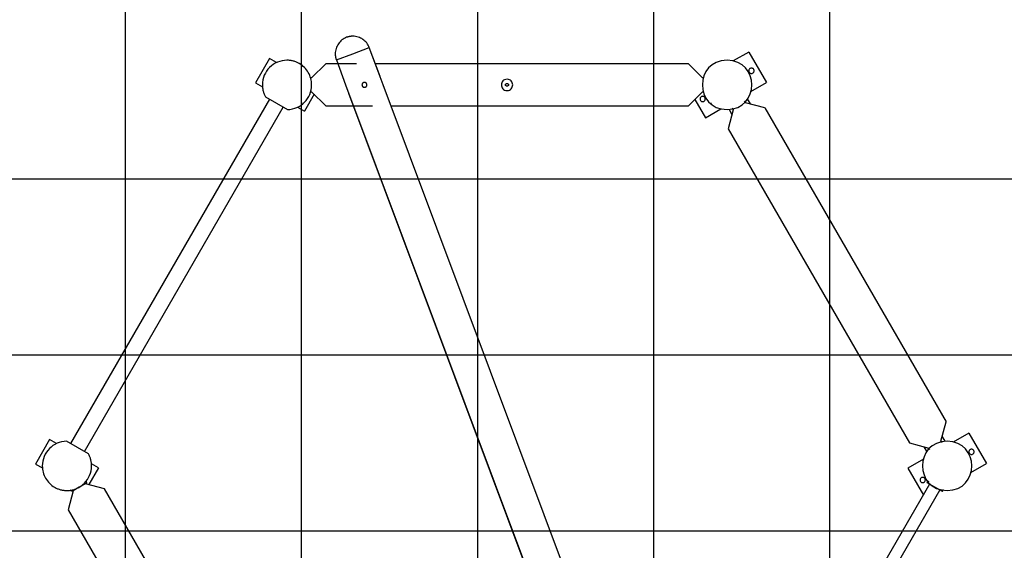
# Model space of a CAD drawing. Extents: x -34.6 to 34.6, y -36.5 to 36.5.
# Drawn here: x -17.7 to 10.3, y 3 to 18.1 of the extents above; entities that cross this region are included whole.
import ezdxf

# ---------------------------------------------------------------- set-up
doc = ezdxf.new("R2010")
doc.units = 0
doc.layers.get('0').update_dxf_attribs({"linetype": 'CONTINUOUS'})

msp = doc.modelspace()

# ---------------------------------------------------------------- linework, layer by layer
at = {"color": 0}
for points in [[(-4.6416, -26.4369), (-4.6416, 36.5046)], [(0.3594, -26.2776), (0.3594, 36.3453)], [(-9.6427, -25.7946), (-9.6427, 35.8623)], [(5.3605, -25.3039), (5.3605, 35.3716)], [(-14.6437, -24.2979), (-14.6437, 34.3657)], [(-8.3643, 17.5661), (-8.3643, 17.5661), (-8.3997, 17.551), (-8.4336, 17.5336), (-8.4658, 17.5136), (-8.4964, 17.4914), (-8.5249, 17.4668), (-8.5517, 17.4404), (-8.5763, 17.4121), (-8.5989, 17.3822), (-8.619, 17.3504), (-8.6368, 17.3174), (-8.6521, 17.283), (-8.665, 17.2476), (-8.6751, 17.211), (-8.6825, 17.1738), (-8.687, 17.1357), (-8.6886, 17.0973), (-8.6886, 17.0973), (-8.6884, 17.0861), (-8.688, 17.075), (-8.6872, 17.0638), (-8.6864, 17.0527), (-8.6851, 17.0413), (-8.6837, 17.0302), (-8.682, 17.019), (-8.6802, 17.0079), (-8.6779, 16.9967), (-8.6756, 16.9856), (-8.673, 16.9745), (-8.6703, 16.9637), (-8.6672, 16.9528), (-8.6641, 16.9422), (-8.6607, 16.9317), (-8.6573, 16.9215)], [(-8.3643, 17.5661), (-8.3643, 17.5661), (-8.3997, 17.551), (-8.4336, 17.5336), (-8.4658, 17.5136), (-8.4964, 17.4914), (-8.5249, 17.4668), (-8.5517, 17.4404), (-8.5763, 17.4121), (-8.5989, 17.3822), (-8.619, 17.3504), (-8.6368, 17.3174), (-8.6521, 17.283), (-8.665, 17.2476), (-8.6751, 17.211), (-8.6825, 17.1738), (-8.687, 17.1357), (-8.6886, 17.0973), (-8.6886, 17.0973), (-8.6884, 17.0861), (-8.688, 17.075), (-8.6872, 17.0638), (-8.6864, 17.0527), (-8.6851, 17.0413), (-8.6837, 17.0302), (-8.682, 17.019), (-8.6802, 17.0079), (-8.6779, 16.9967), (-8.6756, 16.9856), (-8.673, 16.9745), (-8.6703, 16.9637), (-8.6672, 16.9528), (-8.6641, 16.9422), (-8.6607, 16.9317), (-8.6573, 16.9215)], [(-7.7197, 17.2731), (-7.7197, 17.2731), (-7.7345, 17.3085), (-7.752, 17.3424), (-7.7718, 17.3746), (-7.7942, 17.4052), (-7.8186, 17.4337), (-7.845, 17.4605), (-7.8732, 17.4851), (-7.9034, 17.5077), (-7.9349, 17.5278), (-7.968, 17.5456), (-8.0023, 17.5609), (-8.0379, 17.5738), (-8.0743, 17.5839), (-8.1117, 17.5913), (-8.1498, 17.5958), (-8.1885, 17.5974), (-8.1885, 17.5974), (-8.1994, 17.5972), (-8.2105, 17.5968), (-8.2216, 17.596), (-8.2329, 17.5952), (-8.244, 17.5939), (-8.2553, 17.5925), (-8.2664, 17.5908), (-8.2778, 17.589), (-8.2888, 17.5867), (-8.2999, 17.5844), (-8.3108, 17.5818), (-8.3219, 17.5792), (-8.3326, 17.5761), (-8.3433, 17.573), (-8.3538, 17.5695), (-8.3643, 17.5661)], [(-7.7197, 17.2731), (-7.7197, 17.2731), (-7.7345, 17.3085), (-7.752, 17.3424), (-7.7718, 17.3746), (-7.7942, 17.4052), (-7.8186, 17.4337), (-7.845, 17.4605), (-7.8732, 17.4851), (-7.9034, 17.5077), (-7.9349, 17.5278), (-7.968, 17.5456), (-8.0023, 17.5609), (-8.0379, 17.5738), (-8.0743, 17.5839), (-8.1117, 17.5913), (-8.1498, 17.5958), (-8.1885, 17.5974), (-8.1885, 17.5974), (-8.1994, 17.5972), (-8.2105, 17.5968), (-8.2216, 17.596), (-8.2329, 17.5952), (-8.244, 17.5939), (-8.2553, 17.5925), (-8.2664, 17.5908), (-8.2778, 17.589), (-8.2888, 17.5867), (-8.2999, 17.5844), (-8.3108, 17.5818), (-8.3219, 17.5792), (-8.3326, 17.5761), (-8.3433, 17.573), (-8.3538, 17.5695), (-8.3643, 17.5661)], [(-8.6569, 16.9221), (-8.1885, 17.0973)], [(-8.1885, 17.0973), (-7.7201, 17.2725)], [(-7.3244, 16.215), (-7.7201, 17.2725)], [(-7.4145, 16.4558), (-7.7201, 17.2725)], [(3.0599, 17.1482), (2.6181, 16.8931)], [(3.0599, 17.1482), (3.5601, 16.282)], [(-10.5518, 16.9615), (-10.9519, 16.2686)], [(-9.7088, 16.8221), (-9.7088, 16.8221), (-9.7283, 16.8329), (-9.7486, 16.8432), (-9.7691, 16.8528), (-9.7903, 16.8619), (-9.8116, 16.8701), (-9.8333, 16.8778), (-9.8553, 16.8847), (-9.8776, 16.8911), (-9.8999, 16.8965), (-9.9224, 16.9015), (-9.945, 16.9055), (-9.9678, 16.909), (-9.9905, 16.9115), (-10.0133, 16.9135), (-10.036, 16.9146), (-10.0588, 16.9151), (-10.0588, 16.9151), (-10.1301, 16.9114), (-10.1995, 16.9007), (-10.2664, 16.8834), (-10.3308, 16.8598), (-10.3919, 16.8302), (-10.4496, 16.7951), (-10.5035, 16.7547), (-10.5534, 16.7096), (-10.5986, 16.6597), (-10.639, 16.6058), (-10.6741, 16.5481), (-10.7037, 16.487), (-10.7273, 16.4226), (-10.7446, 16.3557), (-10.7553, 16.2863), (-10.759, 16.215), (-10.759, 16.215), (-10.7585, 16.1928), (-10.7574, 16.1707), (-10.7554, 16.1485), (-10.7529, 16.1265), (-10.7494, 16.1044), (-10.7455, 16.0825), (-10.7407, 16.0607), (-10.7356, 16.0392), (-10.7296, 16.0177), (-10.723, 15.9965), (-10.7158, 15.9755), (-10.7081, 15.9549), (-10.6997, 15.9344), (-10.6908, 15.9145), (-10.6814, 15.8949), (-10.6715, 15.8759)], [(-9.7088, 16.8221), (-9.7088, 16.8221), (-9.7283, 16.8329), (-9.7486, 16.8432), (-9.7691, 16.8528), (-9.7903, 16.8619), (-9.8116, 16.8701), (-9.8333, 16.8778), (-9.8553, 16.8847), (-9.8776, 16.8911), (-9.8999, 16.8965), (-9.9224, 16.9015), (-9.945, 16.9055), (-9.9678, 16.909), (-9.9905, 16.9115), (-10.0133, 16.9135), (-10.036, 16.9146), (-10.0588, 16.9151), (-10.0588, 16.9151), (-10.1301, 16.9114), (-10.1995, 16.9007), (-10.2664, 16.8834), (-10.3308, 16.8598), (-10.3919, 16.8302), (-10.4496, 16.7951), (-10.5035, 16.7547), (-10.5534, 16.7096), (-10.5986, 16.6597), (-10.639, 16.6058), (-10.6741, 16.5481), (-10.7037, 16.487), (-10.7273, 16.4226), (-10.7446, 16.3557), (-10.7553, 16.2863), (-10.759, 16.215), (-10.759, 16.215), (-10.7585, 16.1928), (-10.7574, 16.1707), (-10.7554, 16.1485), (-10.7529, 16.1265), (-10.7494, 16.1044), (-10.7455, 16.0825), (-10.7407, 16.0607), (-10.7356, 16.0392), (-10.7296, 16.0177), (-10.723, 15.9965), (-10.7158, 15.9755), (-10.7081, 15.9549), (-10.6997, 15.9344), (-10.6908, 15.9145), (-10.6814, 15.8949), (-10.6715, 15.8759)], [(-10.3564, 16.8487), (-10.5518, 16.9615)], [(-10.0451, 15.5148), (-10.0451, 15.5148), (-9.9746, 15.5192), (-9.9063, 15.5307), (-9.8404, 15.5487), (-9.7774, 15.573), (-9.7172, 15.6029), (-9.6607, 15.6384), (-9.6079, 15.6789), (-9.5593, 15.7243), (-9.5149, 15.7739), (-9.4755, 15.8276), (-9.4411, 15.885), (-9.4124, 15.9458), (-9.3893, 16.0094), (-9.3725, 16.0758), (-9.3621, 16.1444), (-9.3587, 16.215), (-9.3587, 16.215), (-9.3602, 16.2614), (-9.3649, 16.3073), (-9.3725, 16.3526), (-9.3833, 16.3974), (-9.3967, 16.4411), (-9.413, 16.4839), (-9.432, 16.5253), (-9.4536, 16.5656), (-9.4776, 16.6042), (-9.504, 16.6413), (-9.5328, 16.6766), (-9.5639, 16.7102), (-9.597, 16.7415), (-9.6324, 16.7708), (-9.6696, 16.7976), (-9.7088, 16.8221)], [(-10.0451, 15.5148), (-10.0451, 15.5148), (-9.9746, 15.5192), (-9.9063, 15.5307), (-9.8404, 15.5487), (-9.7774, 15.573), (-9.7172, 15.6029), (-9.6607, 15.6384), (-9.6079, 15.6789), (-9.5593, 15.7243), (-9.5149, 15.7739), (-9.4755, 15.8276), (-9.4411, 15.885), (-9.4124, 15.9458), (-9.3893, 16.0094), (-9.3725, 16.0758), (-9.3621, 16.1444), (-9.3587, 16.215), (-9.3587, 16.215), (-9.3602, 16.2614), (-9.3649, 16.3073), (-9.3725, 16.3526), (-9.3833, 16.3974), (-9.3967, 16.4411), (-9.413, 16.4839), (-9.432, 16.5253), (-9.4536, 16.5656), (-9.4776, 16.6042), (-9.504, 16.6413), (-9.5328, 16.6766), (-9.5639, 16.7102), (-9.597, 16.7415), (-9.6324, 16.7708), (-9.6696, 16.7976), (-9.7088, 16.8221)], [(-8.9586, 16.8151), (-9.3587, 16.415)], [(-8.0829, 16.8151), (-8.9586, 16.8151)], [(-8.6569, 16.9221), (-8.3923, 16.215)], [(1.3435, 16.8151), (-7.5489, 16.8151)], [(1.7436, 16.415), (1.3435, 16.8151)], [(2.4437, 16.9151), (2.4437, 16.9151), (2.2795, 16.8993), (2.1373, 16.8549), (2.0169, 16.7858), (1.9186, 16.6964), (1.8419, 16.5903), (1.7872, 16.472), (1.7544, 16.3454), (1.7435, 16.2149), (1.7543, 16.0841), (1.7871, 15.9576), (1.8418, 15.8393), (1.9185, 15.7334), (2.0168, 15.6437), (2.1372, 15.5748), (2.2795, 15.5304), (2.4437, 15.5149), (2.4437, 15.5149), (2.6076, 15.5304), (2.7499, 15.5747), (2.8701, 15.6436), (2.9687, 15.7333), (3.0452, 15.8392), (3.1, 15.9575), (3.1328, 16.084), (3.1438, 16.2148), (3.1328, 16.3453), (3.1, 16.4719), (3.0452, 16.5902), (2.9687, 16.6963), (2.8702, 16.7857), (2.75, 16.8548), (2.6077, 16.8992), (2.4438, 16.915), (2.4438, 16.915), (2.4437, 16.915), (2.4437, 16.915), (2.4437, 16.915), (2.4437, 16.915), (2.4437, 16.915), (2.4437, 16.915), (2.4437, 16.915), (2.4437, 16.915), (2.4437, 16.915), (2.4437, 16.915), (2.4437, 16.915), (2.4437, 16.915), (2.4437, 16.915), (2.4437, 16.915), (2.4437, 16.915), (2.4437, 16.9151)], [(3.1367, 16.6901), (3.1367, 16.6901), (3.119, 16.6883), (3.1038, 16.6836), (3.0909, 16.6761), (3.0804, 16.6666), (3.072, 16.6551), (3.0663, 16.6425), (3.0627, 16.6289), (3.0617, 16.615), (3.0627, 16.6009), (3.0663, 16.5874), (3.072, 16.5747), (3.0804, 16.5634), (3.0909, 16.5537), (3.1038, 16.5464), (3.119, 16.5417), (3.1367, 16.5402), (3.1367, 16.5402), (3.1541, 16.5417), (3.1693, 16.5464), (3.1822, 16.5537), (3.1928, 16.5634), (3.2009, 16.5747), (3.2068, 16.5874), (3.2104, 16.6009), (3.2116, 16.615), (3.2104, 16.6288), (3.2068, 16.6424), (3.2009, 16.655), (3.1928, 16.6665), (3.1822, 16.676), (3.1693, 16.6835), (3.1541, 16.6882), (3.1367, 16.69), (3.1367, 16.69), (3.1367, 16.69), (3.1367, 16.69), (3.1367, 16.69), (3.1367, 16.69), (3.1367, 16.69), (3.1367, 16.69), (3.1367, 16.69), (3.1367, 16.69), (3.1367, 16.69), (3.1367, 16.69), (3.1367, 16.69), (3.1367, 16.69), (3.1367, 16.69), (3.1367, 16.69), (3.1367, 16.69), (3.1367, 16.6901)], [(-10.9519, 16.2686), (-10.7565, 16.1557)], [(-9.3879, 16.415), (-9.3986, 16.415)], [(-9.3587, 16.415), (-9.3879, 16.415)], [(-7.883, 16.2806), (-7.883, 16.2806), (-7.8878, 16.2784), (-7.8926, 16.2759), (-7.897, 16.2731), (-7.9014, 16.27), (-7.9053, 16.2665), (-7.9091, 16.2628), (-7.9125, 16.2588), (-7.9158, 16.2548), (-7.9185, 16.2502), (-7.921, 16.2456), (-7.9231, 16.2407), (-7.925, 16.2359), (-7.9264, 16.2307), (-7.9275, 16.2256), (-7.9281, 16.2202), (-7.9284, 16.215), (-7.9284, 16.215), (-7.9279, 16.2077), (-7.9269, 16.2008), (-7.9251, 16.1941), (-7.9228, 16.1877), (-7.9198, 16.1815), (-7.9162, 16.1757), (-7.9122, 16.1703), (-7.9078, 16.1655), (-7.9027, 16.1608), (-7.8974, 16.1568), (-7.8916, 16.1532), (-7.8855, 16.1504), (-7.879, 16.148), (-7.8724, 16.1463), (-7.8654, 16.1453), (-7.8584, 16.145), (-7.8584, 16.145), (-7.8566, 16.145), (-7.8551, 16.145), (-7.8536, 16.145), (-7.8521, 16.1452), (-7.8503, 16.1452), (-7.8488, 16.1455), (-7.8473, 16.1458), (-7.8458, 16.1461), (-7.8441, 16.1463), (-7.8426, 16.1466), (-7.8411, 16.1469), (-7.8396, 16.1473), (-7.8381, 16.1476), (-7.8366, 16.1482), (-7.8351, 16.1487), (-7.8338, 16.1493)], [(-7.883, 16.2806), (-7.883, 16.2806), (-7.8878, 16.2784), (-7.8926, 16.2759), (-7.897, 16.2731), (-7.9014, 16.27), (-7.9053, 16.2665), (-7.9091, 16.2628), (-7.9125, 16.2588), (-7.9158, 16.2548), (-7.9185, 16.2502), (-7.921, 16.2456), (-7.9231, 16.2407), (-7.925, 16.2359), (-7.9264, 16.2307), (-7.9275, 16.2256), (-7.9281, 16.2202), (-7.9284, 16.215), (-7.9284, 16.215), (-7.9279, 16.2077), (-7.9269, 16.2008), (-7.9251, 16.1941), (-7.9228, 16.1877), (-7.9198, 16.1815), (-7.9162, 16.1757), (-7.9122, 16.1703), (-7.9078, 16.1655), (-7.9027, 16.1608), (-7.8974, 16.1568), (-7.8916, 16.1532), (-7.8855, 16.1504), (-7.879, 16.148), (-7.8724, 16.1463), (-7.8654, 16.1453), (-7.8584, 16.145), (-7.8584, 16.145), (-7.8566, 16.145), (-7.8551, 16.145), (-7.8536, 16.145), (-7.8521, 16.1452), (-7.8503, 16.1452), (-7.8488, 16.1455), (-7.8473, 16.1458), (-7.8458, 16.1461), (-7.8441, 16.1463), (-7.8426, 16.1466), (-7.8411, 16.1469), (-7.8396, 16.1473), (-7.8381, 16.1476), (-7.8366, 16.1482), (-7.8351, 16.1487), (-7.8338, 16.1493)], [(-7.8338, 16.1493), (-7.8338, 16.1493), (-7.8287, 16.1512), (-7.8239, 16.1537), (-7.8193, 16.1564), (-7.8151, 16.1596), (-7.811, 16.163), (-7.8073, 16.1667), (-7.8039, 16.1707), (-7.8008, 16.175), (-7.7979, 16.1794), (-7.7954, 16.184), (-7.7932, 16.1887), (-7.7916, 16.1938), (-7.7901, 16.1989), (-7.7891, 16.2041), (-7.7885, 16.2095), (-7.7884, 16.215), (-7.7884, 16.215), (-7.7887, 16.222), (-7.7897, 16.229), (-7.7914, 16.2356), (-7.7938, 16.2421), (-7.7966, 16.2482), (-7.8002, 16.254), (-7.8042, 16.2593), (-7.8089, 16.2644), (-7.8137, 16.2688), (-7.8191, 16.2728), (-7.8249, 16.2764), (-7.8311, 16.2794), (-7.8375, 16.2817), (-7.8442, 16.2835), (-7.8511, 16.2845), (-7.8584, 16.285), (-7.8584, 16.285), (-7.8599, 16.2848), (-7.8614, 16.2848), (-7.8629, 16.2846), (-7.8646, 16.2846), (-7.8661, 16.2843), (-7.8676, 16.2841), (-7.8691, 16.2838), (-7.8709, 16.2837), (-7.8724, 16.2832), (-7.8739, 16.2829), (-7.8754, 16.2826), (-7.877, 16.2823), (-7.8785, 16.2817), (-7.88, 16.2814), (-7.8815, 16.2809), (-7.883, 16.2806)], [(-7.8338, 16.1493), (-7.8338, 16.1493), (-7.8287, 16.1512), (-7.8239, 16.1537), (-7.8193, 16.1564), (-7.8151, 16.1596), (-7.811, 16.163), (-7.8073, 16.1667), (-7.8039, 16.1707), (-7.8008, 16.175), (-7.7979, 16.1794), (-7.7954, 16.184), (-7.7932, 16.1887), (-7.7916, 16.1938), (-7.7901, 16.1989), (-7.7891, 16.2041), (-7.7885, 16.2095), (-7.7884, 16.215), (-7.7884, 16.215), (-7.7887, 16.222), (-7.7897, 16.229), (-7.7914, 16.2356), (-7.7938, 16.2421), (-7.7966, 16.2482), (-7.8002, 16.254), (-7.8042, 16.2593), (-7.8089, 16.2644), (-7.8137, 16.2688), (-7.8191, 16.2728), (-7.8249, 16.2764), (-7.8311, 16.2794), (-7.8375, 16.2817), (-7.8442, 16.2835), (-7.8511, 16.2845), (-7.8584, 16.285), (-7.8584, 16.285), (-7.8599, 16.2848), (-7.8614, 16.2848), (-7.8629, 16.2846), (-7.8646, 16.2846), (-7.8661, 16.2843), (-7.8676, 16.2841), (-7.8691, 16.2838), (-7.8709, 16.2837), (-7.8724, 16.2832), (-7.8739, 16.2829), (-7.8754, 16.2826), (-7.877, 16.2823), (-7.8785, 16.2817), (-7.88, 16.2814), (-7.8815, 16.2809), (-7.883, 16.2806)], [(-3.8075, 16.3749), (-3.8075, 16.3749), (-3.8448, 16.3712), (-3.8773, 16.3611), (-3.9047, 16.3453), (-3.9273, 16.3249), (-3.9447, 16.3006), (-3.9573, 16.2737), (-3.9648, 16.2448), (-3.9674, 16.215), (-3.9648, 16.1851), (-3.9573, 16.1562), (-3.9447, 16.1291), (-3.9273, 16.105), (-3.9047, 16.0845), (-3.8773, 16.0687), (-3.8448, 16.0585), (-3.8075, 16.0551), (-3.8075, 16.0551), (-3.7699, 16.0585), (-3.7375, 16.0686), (-3.7099, 16.0844), (-3.6875, 16.1049), (-3.6699, 16.129), (-3.6574, 16.1561), (-3.6499, 16.185), (-3.6475, 16.2149), (-3.6499, 16.2447), (-3.6574, 16.2736), (-3.6699, 16.3006), (-3.6874, 16.3249), (-3.7098, 16.3453), (-3.7374, 16.3611), (-3.7699, 16.3712), (-3.8075, 16.3749), (-3.8075, 16.3749), (-3.8075, 16.3749), (-3.8075, 16.3749), (-3.8075, 16.3749), (-3.8075, 16.3749), (-3.8075, 16.3749), (-3.8075, 16.3749), (-3.8075, 16.3749), (-3.8075, 16.3749), (-3.8075, 16.3749), (-3.8075, 16.3749), (-3.8075, 16.3749), (-3.8075, 16.3749), (-3.8075, 16.3749), (-3.8075, 16.3749), (-3.8075, 16.3749), (-3.8075, 16.3749)], [(-3.8475, 16.2315), (-3.8241, 16.255)], [(-3.8475, 16.215), (-3.8475, 16.2315)], [(-3.8241, 16.255), (-3.791, 16.255)], [(-3.791, 16.255), (-3.7675, 16.2315)], [(-3.7675, 16.2315), (-3.7675, 16.215)], [(1.7728, 16.415), (1.7436, 16.415)], [(1.7733, 16.415), (1.7728, 16.415)], [(3.1182, 16.0269), (3.5601, 16.282)], [(-9.29, 15.9463), (-9.5659, 15.4684)], [(-9.3879, 16.0149), (-9.3889, 16.0149)], [(-9.3879, 16.0149), (-9.3587, 16.0149)], [(-9.3587, 16.0149), (-8.9586, 15.6148)], [(-8.3923, 16.215), (0.105, -6.4977)], [(-0.2497, -5.5498), (-8.3022, 15.9742)], [(1.0418, -6.1472), (-7.3244, 16.215)], [(-3.8475, 16.1984), (-3.8475, 16.215)], [(-3.8241, 16.175), (-3.8475, 16.1984)], [(-3.791, 16.175), (-3.8241, 16.175)], [(-3.7675, 16.1984), (-3.791, 16.175)], [(-3.7675, 16.215), (-3.7675, 16.1984)], [(1.3435, 15.6148), (1.7436, 16.0149)], [(1.7436, 16.0149), (1.7728, 16.0149)], [(1.7728, 16.0149), (1.7876, 16.0149)], [(-10.5538, 15.8078), (-16.205, 6.0197)], [(-10.6713, 15.8755), (-10.0466, 15.5149)], [(-9.6037, 15.6848), (-9.6162, 15.6848)], [(1.5285, 15.7998), (1.8276, 15.2817)], [(1.7508, 15.8899), (1.7508, 15.8899), (1.7331, 15.8881), (1.7179, 15.8834), (1.705, 15.8759), (1.6945, 15.8664), (1.6861, 15.8549), (1.6804, 15.8423), (1.6768, 15.8287), (1.6758, 15.8148), (1.6768, 15.8007), (1.6804, 15.7872), (1.6861, 15.7745), (1.6945, 15.7632), (1.705, 15.7535), (1.7179, 15.7462), (1.7331, 15.7415), (1.7508, 15.74), (1.7508, 15.74), (1.7682, 15.7415), (1.7835, 15.7462), (1.7964, 15.7535), (1.807, 15.7632), (1.8151, 15.7745), (1.821, 15.7872), (1.8246, 15.8007), (1.8258, 15.8148), (1.8246, 15.8286), (1.821, 15.8422), (1.8151, 15.8548), (1.807, 15.8663), (1.7964, 15.8758), (1.7835, 15.8833), (1.7682, 15.888), (1.7508, 15.8898), (1.7508, 15.8898), (1.7508, 15.8898), (1.7508, 15.8898), (1.7508, 15.8898), (1.7508, 15.8898), (1.7508, 15.8898), (1.7508, 15.8898), (1.7508, 15.8898), (1.7508, 15.8898), (1.7508, 15.8898), (1.7508, 15.8898), (1.7508, 15.8898), (1.7508, 15.8898), (1.7508, 15.8898), (1.7508, 15.8898), (1.7508, 15.8898), (1.7508, 15.8899)], [(2.0012, 15.6848), (1.9887, 15.6848)], [(2.9525, 15.7339), (2.941, 15.7537)], [(2.9671, 15.7086), (2.9525, 15.7339)], [(3.5136, 15.5622), (2.9671, 15.7086)], [(3.1058, 15.6715), (3.0208, 15.8185)], [(-15.8152, 5.7947), (-10.164, 15.5827)], [(-10.2073, 15.6077), (-10.2073, 15.6077), (-10.2073, 15.6077), (-10.2073, 15.6077), (-10.2073, 15.6077), (-10.2073, 15.6077), (-10.2073, 15.6077), (-10.2073, 15.6077), (-10.2073, 15.6077), (-10.2073, 15.6077), (-10.2073, 15.6077), (-10.2073, 15.6077), (-10.2073, 15.6077), (-10.2073, 15.6077), (-10.2073, 15.6077), (-10.2073, 15.6077), (-10.2073, 15.6077), (-10.2073, 15.6077), (-10.2073, 15.6077)], [(-9.7613, 15.5812), (-9.5659, 15.4684)], [(-8.9586, 15.6148), (-7.6339, 15.6148)], [(-7.0999, 15.6148), (1.3435, 15.6148)], [(1.8276, 15.2817), (2.2695, 15.5369)], [(2.0646, 15.6265), (2.0645, 15.6264)], [(2.6206, 15.5086), (2.4741, 14.9621)], [(2.4985, 15.517), (2.5835, 15.3699)], [(2.606, 15.5339), (2.5946, 15.5537)], [(2.606, 15.5339), (2.6206, 15.5086)], [(3.5136, 15.5622), (8.6647, 6.6403)], [(2.4741, 14.9621), (7.6252, 6.0403)], [(27.1965, 13.5356), (-33.4792, 13.5356)], [(28.1702, 8.5346), (-34.4528, 8.5346)], [(8.5183, 6.0938), (8.6647, 6.6403)], [(8.6403, 6.0855), (8.5554, 6.2325)], [(9.3112, 6.3207), (8.8693, 6.0656)], [(9.3112, 6.3207), (9.8113, 5.4545)], [(-16.8031, 6.1341), (-17.2032, 5.4411)], [(-16.3239, 6.0876), (-16.3239, 6.0876), (-16.3941, 6.0829), (-16.4624, 6.0714), (-16.5282, 6.0534), (-16.5914, 6.0293), (-16.6513, 5.9992), (-16.708, 5.9638), (-16.7607, 5.9232), (-16.8096, 5.878), (-16.8537, 5.8282), (-16.8932, 5.7745), (-16.9275, 5.717), (-16.9564, 5.6564), (-16.9793, 5.5926), (-16.9963, 5.5264), (-17.0067, 5.4578), (-17.0103, 5.3875), (-17.0103, 5.3875), (-17.0086, 5.3409), (-17.0039, 5.295), (-16.9961, 5.2495), (-16.9855, 5.2049), (-16.9719, 5.161), (-16.9556, 5.1184), (-16.9366, 5.0768), (-16.9152, 5.0367), (-16.891, 4.9978), (-16.8646, 4.9607), (-16.8358, 4.9253), (-16.8048, 4.892), (-16.7715, 4.8605), (-16.7363, 4.8314), (-16.6991, 4.8045), (-16.6602, 4.7803)], [(-16.3239, 6.0876), (-16.3239, 6.0876), (-16.3941, 6.0829), (-16.4624, 6.0714), (-16.5282, 6.0534), (-16.5914, 6.0293), (-16.6513, 5.9992), (-16.708, 5.9638), (-16.7607, 5.9232), (-16.8096, 5.878), (-16.8537, 5.8282), (-16.8932, 5.7745), (-16.9275, 5.717), (-16.9564, 5.6564), (-16.9793, 5.5926), (-16.9963, 5.5264), (-17.0067, 5.4578), (-17.0103, 5.3875), (-17.0103, 5.3875), (-17.0086, 5.3409), (-17.0039, 5.295), (-16.9961, 5.2495), (-16.9855, 5.2049), (-16.9719, 5.161), (-16.9556, 5.1184), (-16.9366, 5.0768), (-16.9152, 5.0367), (-16.891, 4.9978), (-16.8646, 4.9607), (-16.8358, 4.9253), (-16.8048, 4.892), (-16.7715, 4.8605), (-16.7363, 4.8314), (-16.6991, 4.8045), (-16.6602, 4.7803)], [(-16.6074, 6.0211), (-16.8031, 6.1341)], [(-15.6978, 5.7269), (-16.3224, 6.0875)], [(-16.1617, 5.9947), (-16.1617, 5.9947), (-16.1617, 5.9947), (-16.1617, 5.9947), (-16.1617, 5.9947), (-16.1617, 5.9947), (-16.1617, 5.9947), (-16.1617, 5.9947), (-16.1617, 5.9947), (-16.1617, 5.9947), (-16.1617, 5.9947), (-16.1617, 5.9947), (-16.1617, 5.9947), (-16.1617, 5.9947), (-16.1617, 5.9947), (-16.1617, 5.9947), (-16.1617, 5.9947), (-16.1617, 5.9947), (-16.1617, 5.9947)], [(7.6252, 6.0403), (8.1717, 5.8938)], [(8.6951, 6.0876), (8.6951, 6.0876), (8.5309, 6.0718), (8.3886, 6.0274), (8.2682, 5.9583), (8.1699, 5.8689), (8.0932, 5.7629), (8.0385, 5.6446), (8.0057, 5.518), (7.9949, 5.3875), (8.0057, 5.2567), (8.0385, 5.1302), (8.0932, 5.0119), (8.1699, 4.906), (8.2682, 4.8163), (8.3886, 4.7473), (8.5309, 4.7029), (8.6951, 4.6874), (8.6951, 4.6874), (8.859, 4.7029), (9.0013, 4.7473), (9.1215, 4.8162), (9.22, 4.9059), (9.2965, 5.0118), (9.3513, 5.1301), (9.3841, 5.2566), (9.3951, 5.3874), (9.3841, 5.5179), (9.3513, 5.6445), (9.2965, 5.7628), (9.22, 5.8689), (9.1215, 5.9583), (9.0013, 6.0274), (8.859, 6.0718), (8.6951, 6.0876), (8.6951, 6.0876), (8.6951, 6.0876), (8.6951, 6.0876), (8.6951, 6.0876), (8.6951, 6.0876), (8.6951, 6.0876), (8.6951, 6.0876), (8.6951, 6.0876), (8.6951, 6.0876), (8.6951, 6.0876), (8.6951, 6.0876), (8.6951, 6.0876), (8.6951, 6.0876), (8.6951, 6.0876), (8.6951, 6.0876), (8.6951, 6.0876), (8.6951, 6.0876)], [(8.0331, 5.9309), (8.118, 5.7839)], [(8.1717, 5.8938), (8.1863, 5.8685)], [(8.5328, 6.0686), (8.5183, 6.0938)], [(8.5328, 6.0686), (8.5443, 6.0487)], [(-16.9464, 5.6797), (-16.9441, 5.6784)], [(-16.6602, 4.7803), (-16.6602, 4.7803), (-16.6404, 4.7692), (-16.6201, 4.7589), (-16.5994, 4.7493), (-16.5785, 4.7403), (-16.557, 4.7319), (-16.5353, 4.7243), (-16.5133, 4.7174), (-16.4913, 4.7113), (-16.4687, 4.7056), (-16.4462, 4.7008), (-16.4234, 4.6967), (-16.4009, 4.6934), (-16.3781, 4.6907), (-16.3554, 4.6889), (-16.3327, 4.6877), (-16.3102, 4.6874), (-16.3102, 4.6874), (-16.2386, 4.6909), (-16.1692, 4.7016), (-16.1021, 4.7188), (-16.0379, 4.7425), (-15.9766, 4.7719), (-15.919, 4.8071), (-15.8651, 4.8475), (-15.8154, 4.8928), (-15.7701, 4.9425), (-15.7297, 4.9964), (-15.6945, 5.054), (-15.6651, 5.1153), (-15.6414, 5.1795), (-15.6242, 5.2466), (-15.6135, 5.316), (-15.61, 5.3875), (-15.61, 5.3875), (-15.6103, 5.4094), (-15.6114, 5.4316), (-15.6132, 5.4536), (-15.6159, 5.4758), (-15.6192, 5.4977), (-15.6232, 5.5196), (-15.6278, 5.5413), (-15.6332, 5.5631), (-15.6391, 5.5844), (-15.6457, 5.6057), (-15.6529, 5.6266), (-15.6607, 5.6474), (-15.669, 5.6677), (-15.678, 5.6877), (-15.6874, 5.7073), (-15.6976, 5.7266)], [(-16.6602, 4.7803), (-16.6602, 4.7803), (-16.6404, 4.7692), (-16.6201, 4.7589), (-16.5994, 4.7493), (-16.5785, 4.7403), (-16.557, 4.7319), (-16.5353, 4.7243), (-16.5133, 4.7174), (-16.4913, 4.7113), (-16.4687, 4.7056), (-16.4462, 4.7008), (-16.4234, 4.6967), (-16.4009, 4.6934), (-16.3781, 4.6907), (-16.3554, 4.6889), (-16.3327, 4.6877), (-16.3102, 4.6874), (-16.3102, 4.6874), (-16.2386, 4.6909), (-16.1692, 4.7016), (-16.1021, 4.7188), (-16.0379, 4.7425), (-15.9766, 4.7719), (-15.919, 4.8071), (-15.8651, 4.8475), (-15.8154, 4.8928), (-15.7701, 4.9425), (-15.7297, 4.9964), (-15.6945, 5.054), (-15.6651, 5.1153), (-15.6414, 5.1795), (-15.6242, 5.2466), (-15.6135, 5.316), (-15.61, 5.3875), (-15.61, 5.3875), (-15.6103, 5.4094), (-15.6114, 5.4316), (-15.6132, 5.4536), (-15.6159, 5.4758), (-15.6192, 5.4977), (-15.6232, 5.5196), (-15.6278, 5.5413), (-15.6332, 5.5631), (-15.6391, 5.5844), (-15.6457, 5.6057), (-15.6529, 5.6266), (-15.6607, 5.6474), (-15.669, 5.6677), (-15.678, 5.6877), (-15.6874, 5.7073), (-15.6976, 5.7266)], [(8.1863, 5.8685), (8.1978, 5.8487)], [(9.388, 5.8625), (9.388, 5.8625), (9.3703, 5.8607), (9.3551, 5.856), (9.3422, 5.8485), (9.3317, 5.839), (9.3233, 5.8275), (9.3176, 5.8149), (9.314, 5.8013), (9.313, 5.7875), (9.314, 5.7734), (9.3176, 5.7598), (9.3233, 5.7471), (9.3317, 5.7358), (9.3422, 5.7261), (9.3551, 5.7188), (9.3703, 5.7141), (9.388, 5.7126), (9.388, 5.7126), (9.4054, 5.7141), (9.4207, 5.7188), (9.4336, 5.7261), (9.4442, 5.7358), (9.4523, 5.7471), (9.4582, 5.7598), (9.4618, 5.7733), (9.463, 5.7874), (9.4618, 5.8012), (9.4582, 5.8148), (9.4523, 5.8274), (9.4442, 5.8389), (9.4336, 5.8484), (9.4207, 5.8559), (9.4054, 5.8606), (9.388, 5.8624), (9.388, 5.8624), (9.388, 5.8624), (9.388, 5.8624), (9.388, 5.8624), (9.388, 5.8624), (9.388, 5.8624), (9.388, 5.8624), (9.388, 5.8624), (9.388, 5.8624), (9.388, 5.8624), (9.388, 5.8624), (9.388, 5.8624), (9.388, 5.8624), (9.388, 5.8624), (9.388, 5.8624), (9.388, 5.8624), (9.388, 5.8625)], [(-17.2032, 5.4411), (-17.0078, 5.3283)], [(-15.4171, 5.3339), (-15.6931, 4.856)], [(-15.4171, 5.3339), (-15.6125, 5.4467)], [(8.0207, 5.5756), (7.5788, 5.3205)], [(7.5788, 5.3205), (8.0203, 4.5558)], [(9.3695, 5.1994), (9.8113, 5.4545)], [(-15.6298, 5.2693), (-15.6235, 5.2584)], [(8.0021, 5.0624), (8.0021, 5.0624), (7.9844, 5.0606), (7.9692, 5.0559), (7.9563, 5.0484), (7.9458, 5.0389), (7.9374, 5.0274), (7.9317, 5.0148), (7.9281, 5.0012), (7.9271, 4.9874), (7.9281, 4.9733), (7.9317, 4.9597), (7.9374, 4.947), (7.9458, 4.9357), (7.9563, 4.926), (7.9692, 4.9187), (7.9844, 4.914), (8.0021, 4.9125), (8.0021, 4.9125), (8.0195, 4.914), (8.0347, 4.9187), (8.0476, 4.926), (8.0582, 4.9357), (8.0663, 4.947), (8.0722, 4.9597), (8.0758, 4.9732), (8.077, 4.9873), (8.0758, 5.0011), (8.0722, 5.0147), (8.0663, 5.0273), (8.0582, 5.0388), (8.0476, 5.0483), (8.0347, 5.0558), (8.0195, 5.0605), (8.0021, 5.0623), (8.0021, 5.0623), (8.0021, 5.0623), (8.0021, 5.0623), (8.0021, 5.0623), (8.0021, 5.0623), (8.0021, 5.0623), (8.0021, 5.0623), (8.0021, 5.0623), (8.0021, 5.0623), (8.0021, 5.0623), (8.0021, 5.0623), (8.0021, 5.0623), (8.0021, 5.0623), (8.0021, 5.0623), (8.0021, 5.0623), (8.0021, 5.0623), (8.0021, 5.0624)], [(-15.9601, 4.7812), (-16.1333, 4.6811)], [(-15.7868, 4.8811), (-15.9601, 4.7812)], [(-15.8014, 4.9064), (-15.8019, 4.9073)], [(-15.7868, 4.8811), (-15.8014, 4.9064)], [(-15.7436, 4.9062), (-15.7868, 4.8811)], [(-15.2403, 4.7347), (-15.7868, 4.8811)], [(-15.7691, 4.9491), (-15.7601, 4.9543)], [(-15.7436, 4.9062), (-15.7685, 4.9494)], [(8.1991, 4.8654), (2.6479, -4.7494)], [(8.1285, 4.9062), (8.1535, 4.9494)], [(8.5615, 4.6561), (8.1285, 4.9062)], [(8.1824, 4.9327), (8.1449, 4.9543)], [(8.384, 4.7586), (8.384, 4.7586)], [(-16.1333, 4.6811), (-16.2798, 4.1346)], [(-16.2101, 4.6945), (-16.1939, 4.7039)], [(-16.1766, 4.6561), (-16.2017, 4.6994)], [(-16.1333, 4.6811), (-16.1766, 4.6561)], [(-16.1533, 4.7157), (-16.1479, 4.7064)], [(-16.1479, 4.7064), (-16.1333, 4.6811)], [(-10.0892, -4.1872), (-15.2403, 4.7347)], [(2.9398, -4.918), (8.4909, 4.6968)], [(8.5615, 4.6561), (8.5866, 4.6994)], [(8.5951, 4.6945), (8.5763, 4.7054)], [(-16.2798, 4.1346), (-11.1287, -4.7873)], [(28.3295, 3.5336), (-34.6122, 3.5336)]]:
    msp.add_lwpolyline(points, dxfattribs=at)

doc.saveas('drawing.dxf')
